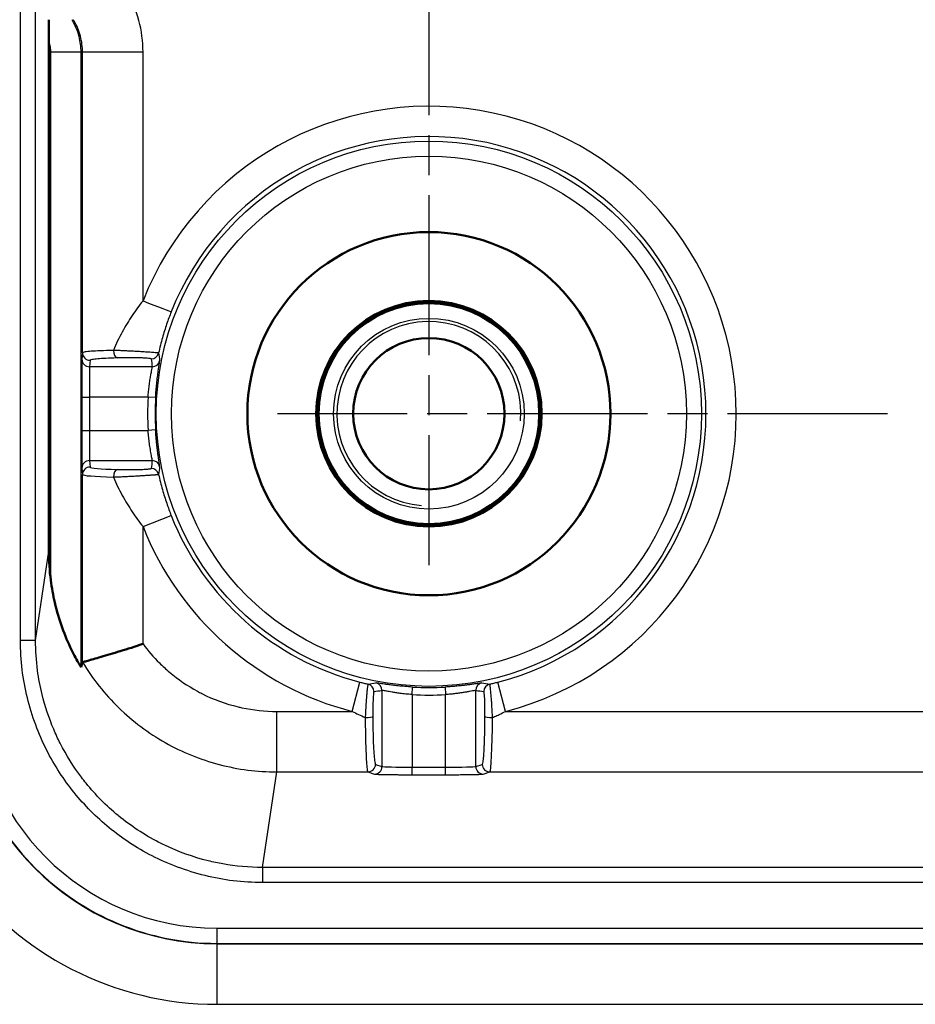
# Model space of a CAD drawing. Units: millimetres. Extents: x 2 to 2376, y 2 to 1680.
# Drawn here: x 1995 to 2025, y 1102 to 1134 of the extents above; entities that cross this region are included whole.
import ezdxf

# ---------------------------------------------------------------- set-up
doc = ezdxf.new("R2010")
doc.units = ezdxf.units.MM
doc.header["$LTSCALE"] = 2
doc.linetypes.add('CHAIN', pattern=[0.3543, 0.2362, -0.0295, 0.0591, -0.0295])
doc.linetypes.add('DASH_DOT', pattern=[0.37, 0.24, -0.06, 0.01, -0.06])
for name, color, linetype, lineweight in [('Mittelpunktmarkierung (ISO)', 1, 'DASH_DOT', 25), ('Sichtbar (ISO)', 7, 'Continuous', 50), ('Sichtbar schmal (ISO)', 1, 'Continuous', 25)]:
    doc.layers.add(name, color=color, linetype=linetype, lineweight=lineweight)

msp = doc.modelspace()

# ---------------------------------------------------------------- linework, layer by layer
at = {"layer": 'Mittelpunktmarkierung (ISO)', "linetype": 'CHAIN', "ltscale": 11.199342}
for p, q in [((2008.4837282, 1136.416496), (2008.4837282, 1116.2592481)), ((2023.6409761, 1121.2592481), (2003.4837282, 1121.2592481))]:
    msp.add_line(p, q, dxfattribs=at)
at = {"layer": 'Sichtbar (ISO)'}
msp.add_line((1995.9266937, 1133.5584979), (1995.9266938, 1116.7134448), dxfattribs=at)
for radius in [6, 3.725, 3.65, 2.5]:
    msp.add_circle((2008.4837282, 1121.2592481), radius, dxfattribs=at)
msp.add_arc((2003.4288715, 1116.7134429), 7.5021777, 179.99998595, 187.33471409, dxfattribs=at)
for points, knots in [([(1995.9266938, 1133.5584979), (1995.9266938, 1133.6768487), (1995.9266998, 1133.7977954), (1995.9267613, 1134.0396987), (1995.9268176, 1134.1596726), (1995.9269157, 1134.2765508)], [-0.072537357321, -0.072537357321, -0.072537357321, -0.072537357321, -0.036821800405, -0.036821800405, -0.000001, -0.000001, -0.000001, -0.000001]), ([(1996.9880725, 1112.8883424), (1996.9878009, 1112.8874795), (1996.9816367, 1112.8963585), (1996.9580183, 1112.9337075), (1996.9406061, 1112.9621992), (1996.8903041, 1113.0470477), (1996.8488095, 1113.1195411), (1996.7606382, 1113.282706), (1996.7141233, 1113.3732748), (1996.4517407, 1113.9116789), (1996.2526595, 1114.451232), (1996.0646669, 1115.2595428), (1996.0206036, 1115.5081608), (1995.9880821, 1115.7556733)], [-0.42482732072, -0.42482732072, -0.42482732072, -0.42482732072, -0.40675788955, -0.40675788955, -0.38851401736, -0.38851401736, -0.3574674133, -0.3574674133, -0.32642080924, -0.32642080924, -0.16321040462, -0.16321040462, -0.09266821704, -0.09266821704, -0.09266821704, -0.09266821704]), ([(1999.0361583, 1113.6523357), (1999.0336467, 1113.6514557), (1999.0311858, 1113.650645), (1998.7750394, 1113.5662927), (1998.5222922, 1113.486317), (1998.0497537, 1113.3411614), (1997.8333525, 1113.2769115), (1997.4637384, 1113.1691986), (1997.3138989, 1113.126663), (1997.1508051, 1113.0806975), (1997.1069943, 1113.0684476), (1997.0510613, 1113.0528331), (1997.0370337, 1113.0489338), (1997.0361452, 1113.0485814)], [-0.32105229124, -0.32105229124, -0.32105229124, -0.32105229124, -0.32027643352, -0.32027643352, -0.24029852829, -0.24029852829, -0.16144654136, -0.16144654136, -0.08303999858, -0.08303999858, -0.04018527554, -0.04018527554, -0.00046165634, -0.00046165634, -0.00046165634, -0.00046165634])]:
    msp.add_open_spline(points, degree=3, knots=knots, dxfattribs=at)
msp.add_open_spline([(1996.9880725, 1112.8883424), (1997.0040905, 1112.941677), (1997.0201085, 1112.9950727), (1997.0361452, 1113.0485814)], degree=3, dxfattribs=at)
at = {"layer": 'Sichtbar schmal (ISO)'}
for p, q in [((1994.9850355, 1113.7687525), (1994.9850355, 1470.7497436)), ((1995.4851023, 1113.7687525), (1995.4850937, 1470.7497436)), ((1996.9880589, 1133.2008905), (1995.9880821, 1133.2008905)), ((1995.9880821, 1115.7556733), (1995.9880821, 1133.2008905)), ((1996.988066, 1133.2008905), (1997.0361247, 1133.200555)), ((1996.9880725, 1112.8883424), (1996.988066, 1133.2008905)), ((1999.0361075, 1133.200555), (1997.0361194, 1133.2005533)), ((1997.0361265, 1123.2720302), (1997.0361247, 1133.2005544)), ((1999.0361075, 1124.9891472), (1999.0361075, 1133.200555)), ((1997.0361265, 1123.2720302), (1997.0183543, 1123.0585704)), ((1997.2861241, 1123.0223728), (1997.268352, 1122.808913)), ((1999.3403746, 1122.808913), (1997.268352, 1122.808913)), ((1997.0131856, 1121.8102835), (1997.0131856, 1120.7082126)), ((1997.0131856, 1121.8102835), (1997.2631832, 1121.8102835)), ((1999.2020312, 1121.8102835), (1997.2631832, 1121.8102835)), ((1997.2631832, 1121.8102835), (1997.2631832, 1120.7082126)), ((1999.4515538, 1121.7954698), (1999.2020312, 1121.8102835)), ((1999.4515538, 1120.7230263), (1999.2020312, 1120.7082126)), ((1997.0131856, 1120.7082126), (1997.2631832, 1120.7082126)), ((1997.2631832, 1120.7082126), (1999.2020312, 1120.7082126)), ((1997.0183543, 1119.4599257), (1997.0361265, 1119.2464659)), ((1997.268352, 1119.7095831), (1997.2861241, 1119.4961233)), ((1997.268352, 1119.7095831), (1999.3403746, 1119.7095831)), ((1997.0361633, 1113.0486971), (1997.0361265, 1119.2464659)), ((1999.036137, 1117.5293606), (1999.9661017, 1117.8965085)), ((1999.0361075, 1113.6523519), (1999.0361075, 1117.5293576)), ((1995.4851023, 1113.7687525), (1995.9266938, 1116.7134448)), ((1995.4850338, 1113.7687525), (1994.9850355, 1113.7687525)), ((1997.0361633, 1113.0486328), (1997.0361633, 1113.0486783)), ((2005.952663, 1111.4224263), (2006.2018095, 1112.390718)), ((2011.0147975, 1111.4224105), (2010.7656469, 1112.390718)), ((2006.9340633, 1112.1158945), (2006.9340633, 1109.6011817)), ((2007.9326455, 1111.9767566), (2007.9475054, 1112.2270585)), ((2007.9326928, 1111.9775511), (2007.9326928, 1109.5805048)), ((2009.01995, 1112.2270737), (2009.0347637, 1111.9775511)), ((2009.0347637, 1109.5805048), (2009.0347637, 1111.9775511)), ((2010.0333932, 1109.6011817), (2010.0333932, 1112.1158945)), ((2003.4578842, 1111.4224105), (2005.9526649, 1111.4224105)), ((2003.4578842, 1109.4227151), (2003.4578842, 1111.4224105)), ((2011.0147975, 1111.4224105), (2235.952659, 1111.4224105)), ((2006.719403, 1109.672677), (2006.9340633, 1109.6011817)), ((2010.0333932, 1109.6011817), (2010.2480534, 1109.672677)), ((2002.9846974, 1106.2678832), (2003.4578842, 1109.4227344)), ((2003.4578842, 1109.4227344), (2006.4697456, 1109.4227151)), ((2006.4697456, 1109.4227151), (2006.6844059, 1109.3512198)), ((2007.9326928, 1109.5805048), (2009.0347637, 1109.5805048)), ((2007.9326928, 1109.3305429), (2007.9326928, 1109.5805048)), ((2009.0347637, 1109.3305429), (2009.0347637, 1109.5805048)), ((2010.2830506, 1109.3512198), (2010.4977108, 1109.4227151)), ((2010.4977108, 1109.4227151), (2236.4697456, 1109.4227151)), ((2007.9326928, 1109.3305429), (2009.0347637, 1109.3305429)), ((2002.9846974, 1106.2680631), (2002.9846975, 1105.7678994)), ((2243.982759, 1106.2678918), (2002.9846974, 1106.2678832)), ((2243.982759, 1105.7678994), (2002.9846974, 1105.7678994)), ((2001.4837282, 1103.7579425), (2001.4837282, 1104.2579482)), ((2001.4837282, 1104.2579408), (2245.4837282, 1104.2579408)), ((2001.4837282, 1103.7579425), (2001.4837282, 1103.7448353)), ((2001.4837282, 1103.7579425), (2245.4837282, 1103.7579425)), ((2001.4837282, 1103.7448353), (2245.4837282, 1103.7448353)), ((2001.4837282, 1101.7448422), (2001.4837282, 1103.7448353)), ((2001.4837282, 1101.7448422), (2245.4837282, 1101.7448422))]:
    msp.add_line(p, q, dxfattribs=at)
for radius in [9.0085752, 8.5085858, 3.6957107, 3.15]:
    msp.add_circle((2008.4837282, 1121.2592481), radius, dxfattribs=at)
for centre, radius, start, end in [((2008.4837282, 1121.2592481), 10.1572479, 284.42949636, 158.45615933), ((2008.4837282, 1121.2592481), 9.1574002, 284.42949636, 158.45595038), ((2008.4837282, 1121.2592481), 3.0415, 355.45816367, 265.45816367), ((2008.4837282, 1121.2592481), 9.2980395, 176.60245419, 183.39754579), ((2008.4837282, 1121.2592481), 9.0480776, 176.60245417, 183.39754577), ((2008.4837282, 1121.2592481), 9.1574002, 201.54399351, 255.57050364), ((2008.4837282, 1121.2592481), 10.1572161, 201.54397846, 255.57051447), ((2001.4837282, 1112.2592481), 8.5144127, 180.00000604, 270), ((2001.4837282, 1112.2592481), 8.5013056, 180, 270.00000004), ((2001.4837282, 1112.2592481), 8.0012924, 180, 270), ((2008.4837282, 1121.2592481), 9.2980395, 266.60245379, 273.39754581), ((2008.4837282, 1121.2592481), 9.0480776, 266.60245316, 273.39754584), ((2001.4837282, 1112.2592481), 10.5144059, 215.59596746, 270)]:
    msp.add_arc(centre, radius, start, end, dxfattribs=at)
for centre, major_axis, ratio, start_param, end_param in [((1999.0361167, 1124.9891704), (0.9301336, -0.3672212), 0.0000537021, 4.7124002305, 6.2657739742), ((1998.1794779, 1123.3516047), (0.0073516, -0.2498919), 0.4893395544, 4.6979913248, 6.223137353), ((1997.268352, 1123.0585704), (-0.249138, 0.0207427), 0.9986200546, 0.0831803724, 1.6537483414), ((1997.2861241, 1123.2720302), (-0.249138, 0.0207427), 0.9986200546, 0.0831803699, 1.6537483387), ((1999.3065997, 1123.3188177), (0.2483083, 0.0290343), 0.9986108365, 4.5961495285, 5.9455857943), ((5699.9393, 1121.4803341), (-3700.7020053, 2.7817248), 0.0523306426, 0.0061595255, 0.007503255), ((1999.3403746, 1123.0585704), (0.2474942, 0.0353076), 0.9986017016, 4.5708804648, 5.9467381571), ((5776.8033328, 1192.1309289), (-3777.328819, -67.8068901), 0.0511561276, 0.0054906887, 0.0068068616), ((1997.2686374, 1121.8102773), (-0.0000001, 1.0000057), 0.0054541848, 0.0523511585, 1.5707901913), ((1997.2686374, 1120.7082199), (-0.0000001, -1.0000069), 0.0054541766, 4.7123962713, 6.2308329929), ((1997.268352, 1119.4599257), (-0.249138, -0.0207427), 0.9986200546, 4.6294369685, 6.2000049372), ((1997.2861241, 1119.2464659), (-0.249138, -0.0207428), 0.9986200545, 4.6294365431, 6.2000045137), ((1999.0363465, 1119.496529), (1.750239, 0.0000053), 0.052405039, 3.1459581178, 4.2007868396), ((1998.1794737, 1119.1668916), (0.0073517, 0.2498919), 0.4893412897, 0.0600480215, 1.585194784), ((5703.3891106, 1122.1596544), (-3704.1518991, -3.9075487), 0.0523284899, 6.2756665509, 6.2770090263), ((1999.3065985, 1119.1996788), (0.248313, -0.0290317), 0.9986108405, 0.3375922813, 1.6870233135), ((1999.3403746, 1119.4599257), (0.2474942, -0.0353078), 0.998601709, 0.3364480667, 1.712305759), ((5777.933196, 1054.8270191), (-3778.4589115, 63.3554882), 0.0511485234, 6.2763180338, 6.2776338378), ((1999.0363489, 1119.2468677), (2.0002415, 0.0000014), 0.0458542118, 3.1459579708, 4.2007966021), ((1937.0441017, 4889.8523024), (68.3762091, -3777.6022496), 0.0511570883, 0.0054539406, 0.006799184), ((2006.4183905, 1112.0814502), (-0.0288936, 0.2483247), 0.9986110197, 4.5967153719, 5.9455677144), ((2006.6844059, 1112.1158945), (-0.0353076, 0.2474942), 0.9986017016, 4.5708804644, 5.9467381569), ((2010.2830506, 1112.1158944), (0.0353081, 0.2474941), 0.9986017191, 0.3364493389, 1.7123070317), ((2078.8642763, 4890.1081585), (-67.3142844, -3777.8581617), 0.0511552855, 6.2763717091, 6.2777168676), ((2010.5490659, 1112.08145), (0.0288936, 0.2483247), 0.9986110197, 0.337619213, 1.6864701101), ((2005.3124116, 4803.9938801), (0.1797693, -3691.9808511), 0.052336299, 0.0060855469, 0.0074623036), ((2011.5225446, 4804.3845583), (-0.0467634, -3692.3715391), 0.0523360454, 6.2757211596, 6.27709777), ((2006.3800932, 1111.2472385), (0.2499965, 0.0013181), 0.1001001734, 4.7118744438, 6.2305608739), ((2010.5873633, 1111.2472519), (-0.2499965, 0.0013179), 0.1000831164, 0.0526243425, 1.5713370368), ((2010.4961173, 1111.4224145), (-0.000007, -2.000004), 0.0458551847, 0.0174536575, 1.4705370048), ((2006.4697456, 1109.672677), (-0.0789991, -0.2371901), 0.9984778551, 0.3219637393, 1.8918466773), ((2010.4977108, 1109.672677), (0.0789992, -0.2371901), 0.9984778547, 4.391338167, 5.961221107), ((2006.6844059, 1109.6011817), (-0.0789991, -0.2371901), 0.9984778552, 0.3219637485, 1.8918466869), ((2007.9326932, 1109.602324), (1.0000004, 0.0000003), 0.0218191412, 3.1939525894, 4.7123885891), ((2009.0347636, 1109.6023239), (1, -0.0000003), 0.0218191091, 4.7123890023, 6.2308254146), ((2010.2830506, 1109.6011817), (0.0789991, -0.2371901), 0.9984778551, 4.3913386299, 5.9612215681)]:
    msp.add_ellipse(centre, major_axis=major_axis, ratio=ratio, start_param=start_param, end_param=end_param, dxfattribs=at)
for points, knots in [([(1999.0361075, 1133.200555), (1999.0361284, 1133.5628154), (1998.9893967, 1133.9104507), (1998.8990526, 1134.2481432), (1998.8087086, 1134.5858356), (1998.6747521, 1134.9135854), (1998.5020395, 1135.2173911), (1998.3293268, 1135.5211968), (1998.117858, 1135.8010586), (1997.8743066, 1136.0501663), (1997.8445879, 1136.0805629), (1997.8143916, 1136.1105016), (1997.7837282, 1136.1399691)], [0, 0, 0, 0, 0.16666666667, 0.16666666667, 0.16666666667, 0.33333333333, 0.33333333333, 0.33333333333, 0.5, 0.5, 0.5, 0.52033698493, 0.52033698493, 0.52033698493, 0.52033698493]), ([(1996.9880463, 1133.2008905), (1996.988048, 1133.2875544), (1996.982649, 1133.3755326), (1996.9712941, 1133.4642834), (1996.9605596, 1133.5481849), (1996.9444987, 1133.6327778), (1996.9227269, 1133.7174911), (1996.8963627, 1133.8200734), (1996.8615501, 1133.922866), (1996.8181795, 1134.0233637), (1996.7878485, 1134.093646), (1996.7533451, 1134.1628017), (1996.7149461, 1134.2300431), (1996.7060342, 1134.2456489), (1996.6969109, 1134.2611537), (1996.6875803, 1134.2765498)], [0, 0, 0, 0, 0.08567393144, 0.08567393144, 0.08567393144, 0.16666666667, 0.16666666667, 0.16666666667, 0.26474377527, 0.26474377527, 0.26474377527, 0.33333333333, 0.33333333333, 0.33333333333, 0.34925209643, 0.34925209643, 0.34925209643, 0.34925209643]), ([(1997.0361247, 1133.200555), (1997.0361319, 1133.3814152), (1996.9885424, 1133.7415962), (1996.8445515, 1134.0915724), (1996.7450196, 1134.2608009), (1996.7354715, 1134.2765508)], [0, 0, 0, 0, 0.16666666667, 0.33333333333, 0.35059374046, 0.35059374046, 0.35059374046, 0.35059374046]), ([(1995.9880821, 1133.2008905), (1995.9880833, 1133.2606977), (1995.978425, 1133.3793256), (1995.947507, 1133.4995183), (1995.9266937, 1133.5584979)], [0, 0, 0, 0, 0.5, 0.99999993245, 0.99999993245, 0.99999993245, 0.99999993245]), ([(1999.0360826, 1124.9891244), (1998.9145168, 1124.8353442), (1998.6755945, 1124.5098336), (1998.3425687, 1123.9679764), (1998.1459891, 1123.5647635), (1998.0571029, 1123.3516054)], [0.0000155516, 0.0000155516, 0.0000155516, 0.0000155516, 0.33333333333, 0.66666666667, 1, 1, 1, 1]), ([(1999.9661017, 1124.6219876), (1999.9156104, 1124.4940963), (1999.8655827, 1124.3587129), (1999.8171275, 1124.2162084), (1999.7686724, 1124.0737039), (1999.7217539, 1123.9240911), (1999.6769667, 1123.765647), (1999.6321795, 1123.607203), (1999.5895573, 1123.4399189), (1999.5504981, 1123.2640812)], [0, 0, 0, 0, 0.33333333333, 0.33333333333, 0.33333333333, 0.66666666667, 0.66666666667, 0.66666666667, 0.999999997, 0.999999997, 0.999999997, 0.999999997]), ([(1998.0571028, 1123.3516054), (1997.8976671, 1123.3475006), (1997.7550075, 1123.342476), (1997.633877, 1123.337026), (1997.5127464, 1123.331576), (1997.4123114, 1123.3257005), (1997.3269414, 1123.3192582), (1997.2415715, 1123.312816), (1997.1714116, 1123.3058068), (1997.1200136, 1123.2979166), (1997.0686157, 1123.2900264), (1997.0370299, 1123.2812552), (1997.0361265, 1123.2720302)], [0.00000002492, 0.00000002492, 0.00000002492, 0.00000002492, 0.25, 0.25, 0.25, 0.5, 0.5, 0.5, 0.75, 0.75, 0.75, 1, 1, 1, 1]), ([(1999.5504951, 1123.2640818), (1999.5496955, 1123.2646005), (1999.5448838, 1123.2653702), (1999.534954, 1123.2664858), (1999.5340434, 1123.2665881), (1999.5330901, 1123.2666928), (1999.5320928, 1123.2668001), (1999.5222145, 1123.267863), (1999.5081516, 1123.2691813), (1999.4879256, 1123.2708518), (1999.4839256, 1123.2711822), (1999.4796806, 1123.2715303), (1999.4751837, 1123.271895), (1999.4546465, 1123.2735609), (1999.4287521, 1123.2755737), (1999.3978654, 1123.2778349), (1999.3877037, 1123.2785789), (1999.3770061, 1123.2793536), (1999.3658247, 1123.2801522), (1999.3355781, 1123.2823125), (1999.3017337, 1123.2846447), (1999.2661039, 1123.2870451), (1999.2482517, 1123.2882477), (1999.2299543, 1123.2894614), (1999.2113804, 1123.2906759), (1999.1791803, 1123.2927815), (1999.1461521, 1123.2948891), (1999.1132287, 1123.2969595), (1999.0895409, 1123.2984491), (1999.0659102, 1123.2999109), (1999.0424685, 1123.3013424), (1999.0145353, 1123.3030483), (1998.9868716, 1123.3047112), (1998.9596224, 1123.306327), (1998.9322762, 1123.3079485), (1998.9053569, 1123.3095195), (1998.878827, 1123.3110481), (1998.8567361, 1123.3123209), (1998.834913, 1123.3135643), (1998.8133024, 1123.314781), (1998.7830793, 1123.3164827), (1998.7532841, 1123.3181324), (1998.7236774, 1123.319748), (1998.7066904, 1123.3206749), (1998.6897642, 1123.3215905), (1998.6728458, 1123.322497), (1998.639151, 1123.3243025), (1998.6055001, 1123.3260728), (1998.5714659, 1123.3278294), (1998.5586274, 1123.3284921), (1998.5457344, 1123.3291527), (1998.532764, 1123.329812), (1998.4940854, 1123.3317779), (1998.4547201, 1123.3337336), (1998.4141967, 1123.3356999), (1998.4051069, 1123.336141), (1998.3959593, 1123.3365825), (1998.3867494, 1123.3370246), (1998.3410863, 1123.3392164), (1998.293883, 1123.3414186), (1998.2442249, 1123.3436422), (1998.2392166, 1123.3438664), (1998.234184, 1123.3440909), (1998.2291264, 1123.3443154), (1998.1739218, 1123.3467667), (1998.1157144, 1123.3492479), (1998.0571029, 1123.3516054)], [0.00000001378, 0.00000001378, 0.00000001378, 0.00000001378, 0.08333333333, 0.08333333333, 0.08333333333, 0.09097503889, 0.09097503889, 0.09097503889, 0.16666666667, 0.16666666667, 0.16666666667, 0.18163576365, 0.18163576365, 0.18163576365, 0.25, 0.25, 0.25, 0.27249175869, 0.27249175869, 0.27249175869, 0.33333333333, 0.33333333333, 0.33333333333, 0.36381786104, 0.36381786104, 0.36381786104, 0.41666666667, 0.41666666667, 0.41666666667, 0.45469059635, 0.45469059635, 0.45469059635, 0.5, 0.5, 0.5, 0.54547078212, 0.54547078212, 0.54547078212, 0.58333333333, 0.58333333333, 0.58333333333, 0.63628518891, 0.63628518891, 0.63628518891, 0.66666666667, 0.66666666667, 0.66666666667, 0.7271750011, 0.7271750011, 0.7271750011, 0.75, 0.75, 0.75, 0.81806549338, 0.81806549338, 0.81806549338, 0.83333333333, 0.83333333333, 0.83333333333, 0.90903213554, 0.90903213554, 0.90903213554, 0.91666666667, 0.91666666667, 0.91666666667, 1, 1, 1, 1]), ([(1998.1794779, 1123.1019474), (1998.0374501, 1123.0977675), (1997.9146571, 1123.0927955), (1997.8091558, 1123.0873689), (1997.7036544, 1123.0819422), (1997.6154446, 1123.0760607), (1997.5405872, 1123.0696009), (1997.4657297, 1123.0631411), (1997.4042245, 1123.0561029), (1997.3595254, 1123.0482588), (1997.3148262, 1123.0404148), (1997.2869332, 1123.0317649), (1997.2861241, 1123.0223728)], [0.00000000906, 0.00000000906, 0.00000000906, 0.00000000906, 0.25, 0.25, 0.25, 0.5, 0.5, 0.5, 0.75, 0.75, 0.75, 1, 1, 1, 1]), ([(1999.3065997, 1123.0691603), (1999.3063369, 1123.0713941), (1999.3024017, 1123.0737131), (1999.2938937, 1123.0761076), (1999.2853857, 1123.0785021), (1999.2723047, 1123.080972), (1999.2520272, 1123.0835478), (1999.2317497, 1123.0861236), (1999.2042756, 1123.0888052), (1999.1703565, 1123.0912817), (1999.1364374, 1123.0937582), (1999.0960732, 1123.0960296), (1999.0542392, 1123.0979193), (1999.0124053, 1123.0998091), (1998.9691015, 1123.1013172), (1998.9267894, 1123.1025211), (1998.8844772, 1123.103725), (1998.8431566, 1123.1046246), (1998.8030539, 1123.1053117), (1998.7629512, 1123.1059987), (1998.7240664, 1123.1064731), (1998.685573, 1123.1067901), (1998.6470796, 1123.1071071), (1998.6089777, 1123.1072668), (1998.5701914, 1123.107277), (1998.5314051, 1123.1072872), (1998.4919345, 1123.1071479), (1998.4508612, 1123.1068273), (1998.4097879, 1123.1065068), (1998.367112, 1123.1060051), (1998.3217658, 1123.105225), (1998.2764197, 1123.1044449), (1998.2284034, 1123.1033866), (1998.1794779, 1123.1019474)], [0.00000000986, 0.00000000986, 0.00000000986, 0.00000000986, 0.09090909091, 0.09090909091, 0.09090909091, 0.18181818182, 0.18181818182, 0.18181818182, 0.27272727273, 0.27272727273, 0.27272727273, 0.36363636364, 0.36363636364, 0.36363636364, 0.45454545455, 0.45454545455, 0.45454545455, 0.54545454545, 0.54545454545, 0.54545454545, 0.63636363636, 0.63636363636, 0.63636363636, 0.72727272727, 0.72727272727, 0.72727272727, 0.81818181818, 0.81818181818, 0.81818181818, 0.90909090909, 0.90909090909, 0.90909090909, 1, 1, 1, 1]), ([(1999.4515538, 1121.7954698), (1999.4561142, 1121.8723449), (1999.4615134, 1121.9487915), (1999.4676609, 1122.024288), (1999.4738083, 1122.0997846), (1999.4806897, 1122.1743318), (1999.4884107, 1122.2494515), (1999.4961318, 1122.3245712), (1999.5047462, 1122.4002574), (1999.5135204, 1122.4715584), (1999.5222946, 1122.5428594), (1999.5312029, 1122.6097789), (1999.5396384, 1122.6704747), (1999.5480738, 1122.7311705), (1999.5560309, 1122.7856431), (1999.5630001, 1122.8331691), (1999.5699693, 1122.8806951), (1999.5759631, 1122.9212724), (1999.5801046, 1122.9521811), (1999.5842461, 1122.9830898), (1999.5865385, 1123.0043294), (1999.5856327, 1123.010306)], [0.00000000678, 0.00000000678, 0.00000000678, 0.00000000678, 0.14285714286, 0.14285714286, 0.14285714286, 0.28571428571, 0.28571428571, 0.28571428571, 0.42857142857, 0.42857142857, 0.42857142857, 0.57142857143, 0.57142857143, 0.57142857143, 0.71428571429, 0.71428571429, 0.71428571429, 0.85714285714, 0.85714285714, 0.85714285714, 1, 1, 1, 1]), ([(1999.2020312, 1121.8102835), (1999.2066627, 1121.8727039), (1999.2122637, 1121.9361399), (1999.2185943, 1121.9983943), (1999.224925, 1122.0606488), (1999.2319854, 1122.1217471), (1999.2399494, 1122.1834984), (1999.2479134, 1122.2452496), (1999.2567811, 1122.3074981), (1999.2658106, 1122.3660855), (1999.2748402, 1122.4246729), (1999.2840316, 1122.4797135), (1999.2927308, 1122.5296028), (1999.3014299, 1122.5794921), (1999.3096368, 1122.6243218), (1999.3168404, 1122.6633368), (1999.3240441, 1122.7023517), (1999.3302447, 1122.7356315), (1999.3345418, 1122.7611549), (1999.3388389, 1122.7866783), (1999.3412327, 1122.8040899), (1999.3403746, 1122.808913)], [0.00000000181, 0.00000000181, 0.00000000181, 0.00000000181, 0.14285714286, 0.14285714286, 0.14285714286, 0.28571428571, 0.28571428571, 0.28571428571, 0.42857142857, 0.42857142857, 0.42857142857, 0.57142857143, 0.57142857143, 0.57142857143, 0.71428571429, 0.71428571429, 0.71428571429, 0.85714285714, 0.85714285714, 0.85714285714, 1, 1, 1, 1]), ([(1999.3403746, 1119.7095831), (1999.3410211, 1119.7132165), (1999.3398445, 1119.7239127), (1999.3374322, 1119.7395919), (1999.3350199, 1119.7552711), (1999.3313719, 1119.7758872), (1999.3270089, 1119.799846), (1999.3226458, 1119.8238048), (1999.3175678, 1119.851121), (1999.3121695, 1119.8805492), (1999.3067713, 1119.9099774), (1999.3010528, 1119.9415223), (1999.295308, 1119.9741788), (1999.2895633, 1120.0068352), (1999.2837924, 1120.0406093), (1999.2782104, 1120.0745803), (1999.2726285, 1120.1085512), (1999.2672355, 1120.1427065), (1999.2621071, 1120.1766813), (1999.2569788, 1120.2106561), (1999.252115, 1120.2444565), (1999.2475629, 1120.2776939), (1999.2430109, 1120.3109314), (1999.2387706, 1120.3435903), (1999.2347327, 1120.3764716), (1999.2306948, 1120.409353), (1999.2268593, 1120.4424545), (1999.2231275, 1120.4769393), (1999.2193956, 1120.5114241), (1999.2157673, 1120.5472897), (1999.2122232, 1120.5857451), (1999.208679, 1120.6242005), (1999.205219, 1120.665253), (1999.2020312, 1120.7082126)], [0, 0, 0, 0, 0.0909090909, 0.0909090909, 0.0909090909, 0.1818181818, 0.1818181818, 0.1818181818, 0.2727272727, 0.2727272727, 0.2727272727, 0.3636363636, 0.3636363636, 0.3636363636, 0.4545454545, 0.4545454545, 0.4545454545, 0.5454545455, 0.5454545455, 0.5454545455, 0.6363636364, 0.6363636364, 0.6363636364, 0.7272727273, 0.7272727273, 0.7272727273, 0.8181818182, 0.8181818182, 0.8181818182, 0.9090909091, 0.9090909091, 0.9090909091, 1, 1, 1, 1]), ([(1998.1794736, 1119.4165489), (1998.2212947, 1119.4153187), (1998.2660736, 1119.4142639), (1998.3136535, 1119.413413), (1998.3612333, 1119.4125622), (1998.4116142, 1119.4119153), (1998.4670576, 1119.4115511), (1998.5225011, 1119.4111869), (1998.5830073, 1119.4111054), (1998.6430971, 1119.41142), (1998.7031869, 1119.4117346), (1998.7628604, 1119.4124454), (1998.8171944, 1119.4134351), (1998.8715284, 1119.4144248), (1998.9205228, 1119.4156935), (1998.9638444, 1119.4171042), (1999.0071661, 1119.4185149), (1999.044815, 1119.4200675), (1999.0774161, 1119.4216666), (1999.1100171, 1119.4232657), (1999.1375704, 1119.4249113), (1999.1613506, 1119.4265718), (1999.1851308, 1119.4282324), (1999.2051378, 1119.429908), (1999.2223948, 1119.4316236), (1999.2396517, 1119.4333391), (1999.2541586, 1119.4350948), (1999.2662695, 1119.4369274), (1999.2783805, 1119.4387601), (1999.2880956, 1119.4406698), (1999.2950815, 1119.4427297), (1999.3020673, 1119.4447895), (1999.3063239, 1119.4469995), (1999.3065985, 1119.4493362)], [0.00000003415, 0.00000003415, 0.00000003415, 0.00000003415, 0.09090909091, 0.09090909091, 0.09090909091, 0.18181818182, 0.18181818182, 0.18181818182, 0.27272727273, 0.27272727273, 0.27272727273, 0.36363636364, 0.36363636364, 0.36363636364, 0.45454545455, 0.45454545455, 0.45454545455, 0.54545454545, 0.54545454545, 0.54545454545, 0.63636363636, 0.63636363636, 0.63636363636, 0.72727272727, 0.72727272727, 0.72727272727, 0.81818181818, 0.81818181818, 0.81818181818, 0.90909090909, 0.90909090909, 0.90909090909, 0.99999999658, 0.99999999658, 0.99999999658, 0.99999999658]), ([(1998.057098, 1119.1668907), (1998.1068295, 1119.1688899), (1998.1609154, 1119.1711722), (1998.2178085, 1119.1736796), (1998.2230322, 1119.1739099), (1998.2282788, 1119.1741421), (1998.2335505, 1119.1743766), (1998.2856952, 1119.1766953), (1998.3402866, 1119.1792157), (1998.3996999, 1119.1820946), (1998.4114656, 1119.1826647), (1998.4234187, 1119.183247), (1998.4355347, 1119.1838408), (1998.4907865, 1119.1865488), (1998.549457, 1119.1895033), (1998.6088061, 1119.1926088), (1998.6283688, 1119.1936324), (1998.6480121, 1119.1946712), (1998.6676263, 1119.19572), (1998.7205661, 1119.1985508), (1998.7732747, 1119.2014585), (1998.8236566, 1119.2043015), (1998.8488843, 1119.2057251), (1998.8735426, 1119.2071364), (1998.8975157, 1119.208527), (1998.9391571, 1119.2109424), (1998.9787195, 1119.2132957), (1999.0157422, 1119.2155334), (1999.0423047, 1119.2171389), (1999.0675662, 1119.21869), (1999.091534, 1119.2201823), (1999.1202046, 1119.2219673), (1999.1470241, 1119.2236679), (1999.1720613, 1119.2252773), (1999.197166, 1119.2268911), (1999.2204774, 1119.2284162), (1999.2421526, 1119.229855), (1999.2601654, 1119.2310507), (1999.2770489, 1119.2321869), (1999.2929026, 1119.2332665), (1999.3151211, 1119.2347796), (1999.3353163, 1119.2361847), (1999.3538163, 1119.2374941), (1999.364401, 1119.2382433), (1999.3744297, 1119.2389613), (1999.383957, 1119.2396511), (1999.4029656, 1119.2410274), (1999.419984, 1119.2422932), (1999.4353809, 1119.2434681), (1999.4411892, 1119.2439113), (1999.4467648, 1119.2443417), (1999.4521221, 1119.2447605), (1999.4680986, 1119.2460095), (1999.4821498, 1119.2471544), (1999.4944096, 1119.2481988), (1999.4971585, 1119.248433), (1999.4998161, 1119.2486622), (1999.5023824, 1119.2488864), (1999.5151114, 1119.2499985), (1999.5256492, 1119.2509967), (1999.5337382, 1119.2518792), (1999.5345539, 1119.2519682), (1999.535344, 1119.252056), (1999.5361079, 1119.2521426), (1999.544447, 1119.2530884), (1999.5496494, 1119.253869), (1999.5504936, 1119.254416)], [0.00000000429, 0.00000000429, 0.00000000429, 0.00000000429, 0.08333333333, 0.08333333333, 0.08333333333, 0.09098461089, 0.09098461089, 0.09098461089, 0.16666666667, 0.16666666667, 0.16666666667, 0.18165398935, 0.18165398935, 0.18165398935, 0.25, 0.25, 0.25, 0.27252828415, 0.27252828415, 0.27252828415, 0.33333333333, 0.33333333333, 0.33333333333, 0.36378022891, 0.36378022891, 0.36378022891, 0.41666666667, 0.41666666667, 0.41666666667, 0.45461079375, 0.45461079375, 0.45461079375, 0.5, 0.5, 0.5, 0.54551171156, 0.54551171156, 0.54551171156, 0.58333333333, 0.58333333333, 0.58333333333, 0.63633932697, 0.63633932697, 0.63633932697, 0.66666666667, 0.66666666667, 0.66666666667, 0.72717439184, 0.72717439184, 0.72717439184, 0.75, 0.75, 0.75, 0.81807096873, 0.81807096873, 0.81807096873, 0.83333333333, 0.83333333333, 0.83333333333, 0.90903303205, 0.90903303205, 0.90903303205, 0.91666666667, 0.91666666667, 0.91666666667, 0.99999999119, 0.99999999119, 0.99999999119, 0.99999999119]), ([(1999.5504978, 1119.2544169), (1999.5897158, 1119.0778637), (1999.6324864, 1118.9101123), (1999.6773538, 1118.75148), (1999.7222211, 1118.5928477), (1999.7691485, 1118.443325), (1999.8175436, 1118.3010644), (1999.8659387, 1118.1588038), (1999.9158397, 1118.023819), (1999.9661017, 1117.8965085)], [0.00000000183, 0.00000000183, 0.00000000183, 0.00000000183, 0.33333333333, 0.33333333333, 0.33333333333, 0.66666666667, 0.66666666667, 0.66666666667, 1, 1, 1, 1]), ([(2002.9846974, 1106.2680631), (2002.5401533, 1106.2681628), (2002.1027836, 1106.3073017), (2001.6752545, 1106.3830331), (2001.51337, 1106.4117089), (2001.352888, 1106.4456661), (2001.1938674, 1106.4847893), (2000.6887016, 1106.6090733), (2000.1986898, 1106.7870562), (1999.7530654, 1106.999897), (1999.687946, 1107.0309996), (1999.6237568, 1107.0628184), (1999.5605668, 1107.0952612), (1999.0649557, 1107.3497157), (1998.6299174, 1107.640302), (1998.232265, 1107.9660542), (1998.2257422, 1107.9713976), (1998.2192298, 1107.9767509), (1998.2127279, 1107.9821141), (1997.8228549, 1108.3037066), (1997.4701482, 1108.6602168), (1997.1534694, 1109.0517856), (1997.1010807, 1109.1165636), (1997.0497027, 1109.1823003), (1996.9993056, 1109.2490692), (1996.7399827, 1109.5926345), (1996.5057145, 1109.9631724), (1996.297676, 1110.3728485), (1996.2226975, 1110.5204986), (1996.151268, 1110.6732838), (1996.0843433, 1110.8304929), (1995.9294885, 1111.1942539), (1995.7990727, 1111.5818949), (1995.7009525, 1111.9818603), (1995.6370651, 1112.2422837), (1995.5866593, 1112.5078967), (1995.5507196, 1112.778123), (1995.5076073, 1113.1022802), (1995.4852969, 1113.4331025), (1995.4851708, 1113.7687525)], [0.0000000018, 0.0000000018, 0.0000000018, 0.0000000018, 0.10362091957, 0.10362091957, 0.10362091957, 0.14285714286, 0.14285714286, 0.14285714286, 0.26750011168, 0.26750011168, 0.26750011168, 0.28571428571, 0.28571428571, 0.28571428571, 0.42857142857, 0.42857142857, 0.42857142857, 0.43091476416, 0.43091476416, 0.43091476416, 0.57142857143, 0.57142857143, 0.57142857143, 0.59467404421, 0.59467404421, 0.59467404421, 0.71428571429, 0.71428571429, 0.71428571429, 0.75739460629, 0.75739460629, 0.75739460629, 0.85714285714, 0.85714285714, 0.85714285714, 0.92209041886, 0.92209041886, 0.92209041886, 1, 1, 1, 1]), ([(1999.0361583, 1113.6523357), (1999.2030831, 1113.4267622), (1999.3834598, 1113.2181333), (1999.5775344, 1113.0248048), (1999.6847357, 1112.9180157), (1999.7961587, 1112.8159213), (1999.9119916, 1112.7183731), (2000.1953786, 1112.4797198), (2000.5047283, 1112.2678636), (2000.8324125, 1112.0896851), (2000.8811969, 1112.0631586), (2000.9303848, 1112.0373759), (2000.9799449, 1112.0123504), (2001.3624005, 1111.8192283), (2001.7673901, 1111.6717018), (2002.1818323, 1111.5725175), (2002.2209772, 1111.5631493), (2002.2602069, 1111.5542212), (2002.2995249, 1111.5457321), (2002.6764821, 1111.4643435), (2003.0615124, 1111.4224834), (2003.4578842, 1111.4224105)], [0.00003268837, 0.00003268837, 0.00003268837, 0.00003268837, 0.16105556483, 0.16105556483, 0.16105556483, 0.25, 0.25, 0.25, 0.46760397841, 0.46760397841, 0.46760397841, 0.5, 0.5, 0.5, 0.75, 0.75, 0.75, 0.77361297659, 0.77361297659, 0.77361297659, 1, 1, 1, 1]), ([(2006.4732689, 1112.3253135), (2006.4716971, 1112.3248652), (2006.4699395, 1112.3213421), (2006.4680252, 1112.3148508), (2006.4678322, 1112.3141966), (2006.4676379, 1112.3135124), (2006.4674422, 1112.3127982), (2006.4656954, 1112.3064252), (2006.4638321, 1112.2977068), (2006.4617995, 1112.2862628), (2006.4613448, 1112.2837027), (2006.4608814, 1112.2810041), (2006.4604088, 1112.2781601), (2006.4585321, 1112.2668668), (2006.4565089, 1112.2533019), (2006.4543094, 1112.2369231), (2006.4534853, 1112.230787), (2006.4526359, 1112.2242541), (2006.4517609, 1112.2172948), (2006.4497122, 1112.2010002), (2006.4475226, 1112.1823711), (2006.4451935, 1112.1610225), (2006.443881, 1112.1489913), (2006.4425158, 1112.1360906), (2006.4411171, 1112.1224032), (2006.4389739, 1112.1014301), (2006.4367527, 1112.0785979), (2006.4345142, 1112.0544549), (2006.432652, 1112.0343709), (2006.4307766, 1112.0133695), (2006.4289243, 1111.9918763), (2006.4270968, 1111.9706708), (2006.425292, 1111.9489888), (2006.4235377, 1111.9273224), (2006.4214041, 1111.9009701), (2006.4193594, 1111.8746463), (2006.4174001, 1111.8486092), (2006.4161158, 1111.8315412), (2006.4148681, 1111.8145946), (2006.4136559, 1111.7978249), (2006.4115202, 1111.7682784), (2006.4095047, 1111.7393161), (2006.4075477, 1111.7102634), (2006.4066996, 1111.697672), (2006.4058627, 1111.6850607), (2006.405033, 1111.6723642), (2006.4028434, 1111.6388545), (2006.4006975, 1111.6047682), (2006.3985571, 1111.5694897), (2006.3980153, 1111.5605598), (2006.3974739, 1111.5515532), (2006.3969326, 1111.5424591), (2006.3945248, 1111.5020085), (2006.3921245, 1111.4598695), (2006.3896183, 1111.4132189), (2006.3893351, 1111.4079469), (2006.3890506, 1111.4026172), (2006.3887648, 1111.3972262), (2006.3859499, 1111.3441317), (2006.3829858, 1111.2850502), (2006.3800966, 1111.2222126)], [0.00000000178, 0.00000000178, 0.00000000178, 0.00000000178, 0.09090909091, 0.09090909091, 0.09090909091, 0.10007067044, 0.10007067044, 0.10007067044, 0.18181818182, 0.18181818182, 0.18181818182, 0.2001060254, 0.2001060254, 0.2001060254, 0.27272727273, 0.27272727273, 0.27272727273, 0.29993395138, 0.29993395138, 0.29993395138, 0.36363636364, 0.36363636364, 0.36363636364, 0.39953641701, 0.39953641701, 0.39953641701, 0.45454545455, 0.45454545455, 0.45454545455, 0.50030637697, 0.50030637697, 0.50030637697, 0.54545454545, 0.54545454545, 0.54545454545, 0.60036709027, 0.60036709027, 0.60036709027, 0.63636363636, 0.63636363636, 0.63636363636, 0.69978566942, 0.69978566942, 0.69978566942, 0.72727272727, 0.72727272727, 0.72727272727, 0.79981870497, 0.79981870497, 0.79981870497, 0.81818181818, 0.81818181818, 0.81818181818, 0.89986026328, 0.89986026328, 0.89986026328, 0.90909090909, 0.90909090909, 0.90909090909, 0.99999987027, 0.99999987027, 0.99999987027, 0.99999987027]), ([(2007.9475063, 1112.2270737), (2007.8551163, 1112.2325586), (2007.769007, 1112.2388977), (2007.6887189, 1112.2456634), (2007.6084309, 1112.2524292), (2007.5339651, 1112.2596354), (2007.4664974, 1112.2667437), (2007.3990297, 1112.2738521), (2007.338558, 1112.2808463), (2007.2841343, 1112.2874826), (2007.2297106, 1112.2941188), (2007.1813347, 1112.3003954), (2007.1372315, 1112.3063138), (2007.0931282, 1112.3122322), (2007.0532985, 1112.3177985), (2007.0166368, 1112.3230255), (2006.9799751, 1112.3282524), (2006.9464821, 1112.3331436), (2006.9156561, 1112.3376622), (2006.8848301, 1112.3421809), (2006.8566718, 1112.3463302), (2006.8315876, 1112.349929), (2006.8065033, 1112.3535277), (2006.7844935, 1112.3565775), (2006.7671348, 1112.3586505), (2006.749776, 1112.3607235), (2006.7370678, 1112.3618174), (2006.7326702, 1112.3611525)], [0.00000006422, 0.00000006422, 0.00000006422, 0.00000006422, 0.11111111111, 0.11111111111, 0.11111111111, 0.22222222222, 0.22222222222, 0.22222222222, 0.33333333333, 0.33333333333, 0.33333333333, 0.44444444444, 0.44444444444, 0.44444444444, 0.55555555556, 0.55555555556, 0.55555555556, 0.66666666667, 0.66666666667, 0.66666666667, 0.77777777778, 0.77777777778, 0.77777777778, 0.88888888889, 0.88888888889, 0.88888888889, 0.99999999946, 0.99999999946, 0.99999999946, 0.99999999946]), ([(2010.2347862, 1112.3611525), (2010.2298037, 1112.3619013), (2010.2142824, 1112.3604501), (2010.1913091, 1112.3575387), (2010.1683359, 1112.3546274), (2010.1379096, 1112.3502612), (2010.1030323, 1112.3451701), (2010.0681549, 1112.3400791), (2010.0288264, 1112.3342633), (2009.9876346, 1112.3283112), (2009.9464428, 1112.3223591), (2009.9033891, 1112.3162622), (2009.8592461, 1112.3102407), (2009.815103, 1112.3042192), (2009.7698716, 1112.2982668), (2009.7231749, 1112.2924112), (2009.6764782, 1112.2865557), (2009.6283168, 1112.280793), (2009.5777075, 1112.2751022), (2009.5270981, 1112.2694114), (2009.4740411, 1112.2637896), (2009.4173487, 1112.2582632), (2009.3606564, 1112.2527368), (2009.3003296, 1112.2472972), (2009.2343315, 1112.2420155), (2009.1683334, 1112.2367338), (2009.0966629, 1112.2316235), (2009.01995, 1112.2270737)], [0, 0, 0, 0, 0.1111111111, 0.1111111111, 0.1111111111, 0.2222222222, 0.2222222222, 0.2222222222, 0.3333333333, 0.3333333333, 0.3333333333, 0.4444444444, 0.4444444444, 0.4444444444, 0.5555555556, 0.5555555556, 0.5555555556, 0.6666666667, 0.6666666667, 0.6666666667, 0.7777777778, 0.7777777778, 0.7777777778, 0.8888888889, 0.8888888889, 0.8888888889, 1, 1, 1, 1]), ([(2010.4941871, 1112.3253132), (2010.5421674, 1112.3360949), (2010.5887738, 1112.346977), (2010.6340143, 1112.3578977), (2010.6792547, 1112.3688185), (2010.7231291, 1112.3797779), (2010.7656469, 1112.390718)], [0.000000001, 0.000000001, 0.000000001, 0.000000001, 0.5, 0.5, 0.5, 1, 1, 1, 1]), ([(2010.5873666, 1111.2222309), (2010.5850645, 1111.2723429), (2010.5825663, 1111.3232245), (2010.5799748, 1111.3730495), (2010.5773833, 1111.4228746), (2010.5746931, 1111.4716437), (2010.5717015, 1111.5226425), (2010.56871, 1111.5736412), (2010.5654286, 1111.6268311), (2010.5618455, 1111.6812615), (2010.5582623, 1111.735692), (2010.5543702, 1111.7913912), (2010.5501331, 1111.8476294), (2010.545896, 1111.9038675), (2010.5413266, 1111.960593), (2010.5365302, 1112.0148197), (2010.5317339, 1112.0690463), (2010.5267119, 1112.1207694), (2010.5217046, 1112.1660985), (2010.5166974, 1112.2114277), (2010.5116904, 1112.2504235), (2010.5069649, 1112.27866), (2010.5022395, 1112.3068965), (2010.4978201, 1112.3242668), (2010.4941871, 1112.3253133)], [0, 0, 0, 0, 0.125, 0.125, 0.125, 0.25, 0.25, 0.25, 0.375, 0.375, 0.375, 0.5, 0.5, 0.5, 0.625, 0.625, 0.625, 0.75, 0.75, 0.75, 0.875, 0.875, 0.875, 0.99999999818, 0.99999999818, 0.99999999818, 0.99999999818]), ([(2006.6680478, 1112.0814502), (2006.6661006, 1112.0812228), (2006.6641649, 1112.0781455), (2006.6622597, 1112.0723829), (2006.6603545, 1112.0666203), (2006.6584798, 1112.0581724), (2006.6565788, 1112.0464958), (2006.6546779, 1112.0348192), (2006.6527506, 1112.0199138), (2006.6507906, 1112.0006896), (2006.6488306, 1111.9814653), (2006.6468378, 1111.9579223), (2006.6448876, 1111.9290531), (2006.6429375, 1111.9001839), (2006.6410299, 1111.8659885), (2006.6393904, 1111.8303425), (2006.6377509, 1111.7946965), (2006.6363793, 1111.7576), (2006.6352548, 1111.7218924), (2006.6341304, 1111.6861849), (2006.6332529, 1111.6518664), (2006.6325161, 1111.6171109), (2006.6317793, 1111.5823555), (2006.6311832, 1111.5471631), (2006.630709, 1111.5104547), (2006.6302348, 1111.4737463), (2006.6298826, 1111.4355218), (2006.6296923, 1111.3920266), (2006.629502, 1111.3485313), (2006.6294737, 1111.2997653), (2006.6297506, 1111.2472384)], [0.00000000352, 0.00000000352, 0.00000000352, 0.00000000352, 0.1, 0.1, 0.1, 0.2, 0.2, 0.2, 0.3, 0.3, 0.3, 0.4, 0.4, 0.4, 0.5, 0.5, 0.5, 0.6, 0.6, 0.6, 0.7, 0.7, 0.7, 0.8, 0.8, 0.8, 0.9, 0.9, 0.9, 0.99999997055, 0.99999997055, 0.99999997055, 0.99999997055]), ([(2007.9326927, 1111.9775511), (2007.8574969, 1111.98313), (2007.7861512, 1111.9896871), (2007.7199444, 1111.9966688), (2007.6537376, 1112.0036504), (2007.5926654, 1112.0110566), (2007.5372593, 1112.0183657), (2007.4818531, 1112.0256748), (2007.4320913, 1112.0328869), (2007.3873444, 1112.0397257), (2007.3425975, 1112.0465644), (2007.30284, 1112.0530297), (2007.2665833, 1112.0591318), (2007.2303267, 1112.0652338), (2007.1975838, 1112.0709725), (2007.167452, 1112.0763656), (2007.1373201, 1112.0817586), (2007.1097954, 1112.086806), (2007.0844471, 1112.091474), (2007.0590987, 1112.0961419), (2007.0359294, 1112.1004303), (2007.015348, 1112.1041572), (2006.9947665, 1112.1078841), (2006.9767064, 1112.1110494), (2006.9623774, 1112.1132115), (2006.9480484, 1112.1153735), (2006.9376441, 1112.1165324), (2006.9340633, 1112.1158945)], [0.00000003366, 0.00000003366, 0.00000003366, 0.00000003366, 0.11111111111, 0.11111111111, 0.11111111111, 0.22222222222, 0.22222222222, 0.22222222222, 0.33333333333, 0.33333333333, 0.33333333333, 0.44444444444, 0.44444444444, 0.44444444444, 0.55555555556, 0.55555555556, 0.55555555556, 0.66666666667, 0.66666666667, 0.66666666667, 0.77777777778, 0.77777777778, 0.77777777778, 0.88888888889, 0.88888888889, 0.88888888889, 0.99999999985, 0.99999999985, 0.99999999985, 0.99999999985]), ([(2010.0333932, 1112.1158945), (2010.0293539, 1112.1166135), (2010.0165735, 1112.1150812), (2009.9976727, 1112.1120524), (2009.978772, 1112.1090236), (2009.9537786, 1112.1044981), (2009.9251195, 1112.0992333), (2009.8964603, 1112.0939684), (2009.8641435, 1112.0879642), (2009.8302664, 1112.0818195), (2009.7963894, 1112.0756748), (2009.7610123, 1112.0693895), (2009.7247294, 1112.0631802), (2009.6884464, 1112.056971), (2009.65126, 1112.0508377), (2009.6128732, 1112.0448035), (2009.5744865, 1112.0387693), (2009.5348979, 1112.0328342), (2009.49329, 1112.0269732), (2009.4516821, 1112.0211121), (2009.4080487, 1112.0153252), (2009.3614627, 1112.0096351), (2009.3148767, 1112.0039449), (2009.2653627, 1111.9983516), (2009.2110062, 1111.9929154), (2009.1566497, 1111.9874793), (2009.0974262, 1111.9822003), (2009.0347637, 1111.9775511)], [0, 0, 0, 0, 0.11111111111, 0.11111111111, 0.11111111111, 0.22222222222, 0.22222222222, 0.22222222222, 0.33333333333, 0.33333333333, 0.33333333333, 0.44444444444, 0.44444444444, 0.44444444444, 0.55555555556, 0.55555555556, 0.55555555556, 0.66666666667, 0.66666666667, 0.66666666667, 0.77777777778, 0.77777777778, 0.77777777778, 0.88888888889, 0.88888888889, 0.88888888889, 0.99999999776, 0.99999999776, 0.99999999776, 0.99999999776]), ([(2010.3377059, 1111.2472518), (2010.3379076, 1111.2855166), (2010.3379571, 1111.3238833), (2010.3378688, 1111.3615785), (2010.3377806, 1111.3992737), (2010.3375548, 1111.4362973), (2010.3371563, 1111.4749534), (2010.3367578, 1111.5136094), (2010.3361867, 1111.5538979), (2010.3353873, 1111.5951394), (2010.3345879, 1111.6363808), (2010.33356, 1111.6785753), (2010.3322247, 1111.72115), (2010.3308894, 1111.7637247), (2010.3292466, 1111.8066795), (2010.3272446, 1111.8477018), (2010.3252426, 1111.888724), (2010.3228814, 1111.9278137), (2010.3201395, 1111.9620598), (2010.3173976, 1111.9963059), (2010.3142751, 1112.0257084), (2010.3108161, 1112.0468708), (2010.3073571, 1112.0680332), (2010.3035616, 1112.0809554), (2010.2994085, 1112.08145)], [0.00000007808, 0.00000007808, 0.00000007808, 0.00000007808, 0.125, 0.125, 0.125, 0.25, 0.25, 0.25, 0.375, 0.375, 0.375, 0.5, 0.5, 0.5, 0.625, 0.625, 0.625, 0.75, 0.75, 0.75, 0.875, 0.875, 0.875, 0.9999999994, 0.9999999994, 0.9999999994, 0.9999999994]), ([(2005.9526649, 1111.4224259), (2006.019124, 1111.3882286), (2006.0878963, 1111.35428), (2006.1590986, 1111.3208213), (2006.230301, 1111.2873626), (2006.3039335, 1111.2543937), (2006.3800965, 1111.2222124)], [0, 0, 0, 0, 0.5, 0.5, 0.5, 0.99999971225, 0.99999971225, 0.99999971225, 0.99999971225]), ([(2010.5873666, 1111.2222308), (2010.6104742, 1111.2319955), (2010.6333419, 1111.2418273), (2010.655972, 1111.2517188), (2010.7081121, 1111.2745087), (2010.7589916, 1111.2976147), (2010.8086433, 1111.3209432), (2010.8798451, 1111.3543969), (2010.9485217, 1111.3883078), (2011.0147975, 1111.4224105)], [0, 0, 0, 0, 0.1513314475, 0.1513314475, 0.1513314475, 0.5, 0.5, 0.5, 1, 1, 1, 1]), ([(2006.3800966, 1111.2222124), (2006.3810881, 1111.0075615), (2006.3836347, 1110.8034852), (2006.387387, 1110.6175601), (2006.3911393, 1110.4316351), (2006.3960974, 1110.2638948), (2006.4017138, 1110.1207798), (2006.4073302, 1109.9776647), (2006.413605, 1109.8583786), (2006.4204171, 1109.7591227), (2006.4272291, 1109.6598668), (2006.4345784, 1109.5803653), (2006.4428246, 1109.5215777), (2006.4510707, 1109.4627902), (2006.4602137, 1109.4263442), (2006.4697456, 1109.4227151)], [0, 0, 0, 0, 0.2, 0.2, 0.2, 0.4, 0.4, 0.4, 0.6, 0.6, 0.6, 0.8, 0.8, 0.8, 1, 1, 1, 1]), ([(2006.6297506, 1111.2472384), (2006.630768, 1111.0546277), (2006.6332968, 1110.8795214), (2006.6370441, 1110.7181664), (2006.6407914, 1110.5568114), (2006.6457572, 1110.4092077), (2006.6513713, 1110.2834836), (2006.6569855, 1110.1577595), (2006.6632479, 1110.0539149), (2006.6700742, 1109.9670337), (2006.6769004, 1109.8801525), (2006.6842905, 1109.8102347), (2006.6924825, 1109.7591818), (2006.7006745, 1109.7081289), (2006.7096685, 1109.6759409), (2006.719403, 1109.672677)], [0, 0, 0, 0, 0.2, 0.2, 0.2, 0.4, 0.4, 0.4, 0.6, 0.6, 0.6, 0.8, 0.8, 0.8, 1, 1, 1, 1]), ([(2010.2480534, 1109.672677), (2010.2544464, 1109.674812), (2010.2604339, 1109.6893582), (2010.2660404, 1109.7127881), (2010.2716469, 1109.7362181), (2010.2768723, 1109.7685317), (2010.281663, 1109.8065155), (2010.2864538, 1109.8444992), (2010.2908099, 1109.8881531), (2010.2947527, 1109.9347538), (2010.2986956, 1109.9813546), (2010.3022252, 1110.0309022), (2010.305418, 1110.0820374), (2010.3086107, 1110.1331726), (2010.3114666, 1110.1858953), (2010.314066, 1110.2400194), (2010.3166653, 1110.2941434), (2010.3190082, 1110.3496686), (2010.3211486, 1110.4069905), (2010.323289, 1110.4643123), (2010.325227, 1110.5234307), (2010.3269918, 1110.5852589), (2010.3287566, 1110.6470871), (2010.3303482, 1110.7116252), (2010.331762, 1110.7799298), (2010.3331758, 1110.8482343), (2010.3344118, 1110.9203054), (2010.3354278, 1110.9979494), (2010.3364437, 1111.0755934), (2010.3372396, 1111.1588103), (2010.3377059, 1111.2472517)], [0.0000000124, 0.0000000124, 0.0000000124, 0.0000000124, 0.1, 0.1, 0.1, 0.2, 0.2, 0.2, 0.3, 0.3, 0.3, 0.4, 0.4, 0.4, 0.5, 0.5, 0.5, 0.6, 0.6, 0.6, 0.7, 0.7, 0.7, 0.8, 0.8, 0.8, 0.9, 0.9, 0.9, 1, 1, 1, 1])]:
    msp.add_open_spline(points, degree=3, knots=knots, dxfattribs=at)
for points in [[(1997.0183543, 1123.0585704), (1997.0179289, 1123.0534494), (1997.0171378, 1123.0214822), (1997.0161189, 1122.9272558), (1997.0152965, 1122.8052973), (1997.0146595, 1122.6716907), (1997.0141633, 1122.5315257), (1997.0137711, 1122.382639), (1997.0134653, 1122.2191885), (1997.0132492, 1122.0340856), (1997.0131857, 1121.8882041), (1997.0131856, 1121.8102835)], [(1999.5856327, 1119.5081901), (1999.5863078, 1119.5126584), (1999.5840845, 1119.5386698), (1999.5735348, 1119.6139688), (1999.5587916, 1119.7136411), (1999.5421649, 1119.8287638), (1999.5253719, 1119.9520284), (1999.5096699, 1120.0766786), (1999.4955029, 1120.2000296), (1999.4831468, 1120.3192336), (1999.4719686, 1120.4400027), (1999.4613814, 1120.5709852), (1999.4546666, 1120.6705938), (1999.4515538, 1120.7230263)], [(1997.0131856, 1120.7082126), (1997.0131859, 1120.613968), (1997.0132766, 1120.4380793), (1997.0136066, 1120.2092421), (1997.0140507, 1120.0230286), (1997.0145539, 1119.87363), (1997.0151081, 1119.750352), (1997.015726, 1119.6465066), (1997.0164391, 1119.5591003), (1997.0172837, 1119.4907473), (1997.0179774, 1119.4644572), (1997.0183543, 1119.4599257)], [(1998.057098, 1119.1668907), (1998.1464116, 1118.9527043), (1998.3438176, 1118.548226), (1998.6767923, 1118.0069401), (1998.9150833, 1117.6824379), (1999.0361248, 1117.5293554)], [(2002.9846974, 1105.7678994), (2002.3256925, 1105.7680489), (2001.0710184, 1105.9208523), (1999.2693642, 1106.6063085), (1997.8760337, 1107.5410904), (1996.7236675, 1108.701534), (1995.8072066, 1110.0901176), (1995.1411108, 1111.8518094), (1994.9850161, 1113.1069255), (1994.9850355, 1113.7687525)], [(1997.0361452, 1113.0485814), (1997.3681238, 1112.4984327), (1998.17404, 1111.4839547), (1999.7300868, 1110.3194018), (2001.5305725, 1109.5887457), (2002.8154215, 1109.4228014), (2003.4578842, 1109.4227344)], [(2006.2018095, 1112.390718), (2006.2444002, 1112.3797591), (2006.3322224, 1112.3578236), (2006.4253621, 1112.3360787), (2006.4732689, 1112.3253135)], [(2006.6844059, 1109.3512198), (2006.6895264, 1109.3495168), (2006.7214883, 1109.3463543), (2006.8157001, 1109.3422776), (2006.9376422, 1109.338988), (2007.0712355, 1109.3364397), (2007.2113934, 1109.3344547), (2007.3602793, 1109.3328857), (2007.523737, 1109.3316621), (2007.7088564, 1109.3307974), (2007.8547592, 1109.330543), (2007.9326928, 1109.3305429)], [(2009.0347637, 1109.3305429), (2009.1290189, 1109.3305433), (2009.3049257, 1109.3309073), (2009.5337827, 1109.3322272), (2009.7200055, 1109.3340044), (2009.8694035, 1109.3360175), (2009.9926747, 1109.3382346), (2010.0965087, 1109.3407067), (2010.1839003, 1109.3435592), (2010.2522376, 1109.3469378), (2010.2785199, 1109.3497119), (2010.2830506, 1109.3512198)]]:
    msp.add_open_spline(points, degree=3, dxfattribs=at)

doc.saveas('drawing.dxf')
